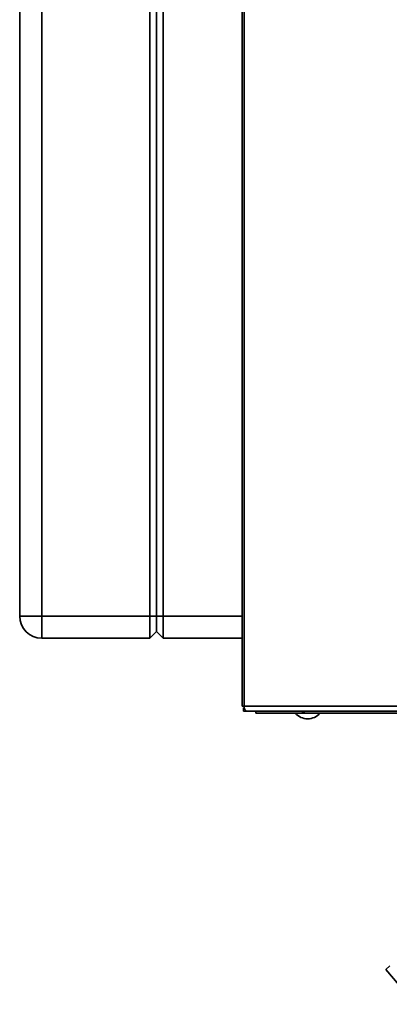
# Paper-space layout 'Blatt1' of a CAD drawing. Units: millimetres. Extents: x 0 to 4200, y 0 to 2970.
# Drawn here: x 757 to 925, y 1480 to 1927 of the extents above; entities that cross this region are included whole.
import ezdxf

# ---------------------------------------------------------------- set-up
doc = ezdxf.new("R2010")
doc.units = ezdxf.units.MM

psp = doc.layouts.new('Blatt1')

# ---------------------------------------------------------------- linework, layer by layer
at = {"color": 7, "linetype": 'Continuous', "lineweight": 35, "ltscale": 10}
for p, q in [((858.13, 2408.92), (858.13, 1615.52)), ((858.95, 2408.92), (858.95, 1615.52)), ((757.31, 1656.22), (757.31, 2235.22)), ((767.31, 2235.22), (767.31, 1656.22)), ((816.31, 1656.22), (816.31, 2235.22)), ((819.31, 1656.22), (819.31, 2235.22)), ((822.31, 2235.22), (822.31, 1656.22)), ((757.31, 1656.22), (767.31, 1656.22)), ((767.31, 1646.22), (767.31, 1656.22)), ((767.31, 1656.22), (816.31, 1656.22)), ((816.31, 1646.22), (816.31, 1656.22)), ((816.31, 1656.22), (819.31, 1656.22)), ((819.31, 1656.22), (822.31, 1656.22)), ((819.31, 1649.22), (819.31, 1656.22)), ((822.31, 1656.22), (822.31, 1646.22)), ((816.31, 1646.22), (819.31, 1649.22)), ((819.31, 1649.22), (822.31, 1646.22)), ((816.31, 1646.22), (767.31, 1646.22)), ((858.13, 1646.22), (822.31, 1646.22)), ((858.95, 1615.52), (858.13, 1615.52)), ((858.95, 1615.52), (946.17, 1615.52)), ((858.67, 1614.72), (858.67, 1613.22)), ((859.04, 1614.72), (858.67, 1614.72)), ((860.43, 1613.22), (858.67, 1613.22)), ((947.24, 1613.22), (860.43, 1613.22)), ((864.31, 1613.22), (864.31, 1612.22)), ((885.44, 1612.22), (864.31, 1612.22)), ((885.44, 1613.22), (885.44, 1612.22)), ((887.01, 1612.22), (885.44, 1612.22)), ((887.01, 1612.22), (887.01, 1612.22)), ((887.03, 1612.22), (887.01, 1612.22)), ((953.65, 1612.22), (887.03, 1612.22)), ((923.24, 1496.19), (925.08, 1497.73)), ((936.52, 1480.36), (923.24, 1496.19))]:
    psp.add_line(p, q, dxfattribs=at)
at = {"color": 1, "linetype": 'Continuous', "lineweight": 35, "ltscale": 10}
psp.add_line((822.31, 1656.22), (858.13, 1656.22), dxfattribs=at)
at = {"color": 7, "linetype": 'Continuous', "lineweight": 35, "ltscale": 10, "flags": 128}
psp.add_lwpolyline([(858.95, 1615.52), (858.98, 1615.07), (859.06, 1614.64), (859.2, 1614.24), (859.38, 1613.89), (859.61, 1613.61), (859.86, 1613.39), (860.14, 1613.26), (860.43, 1613.22)], dxfattribs=at)
at = {"color": 7, "linetype": 'Continuous', "lineweight": 35, "ltscale": 100}
for centre, radius, start, end in [((767.31, 1656.22), 10, 180, 270), ((887.81, 1617.24), 7.52, 221.8853, 318.1147), ((887.21, 1613.68), 1.47, 198.323, 262.9778)]:
    psp.add_arc(centre, radius, start, end, dxfattribs=at)

doc.saveas('drawing.dxf')
